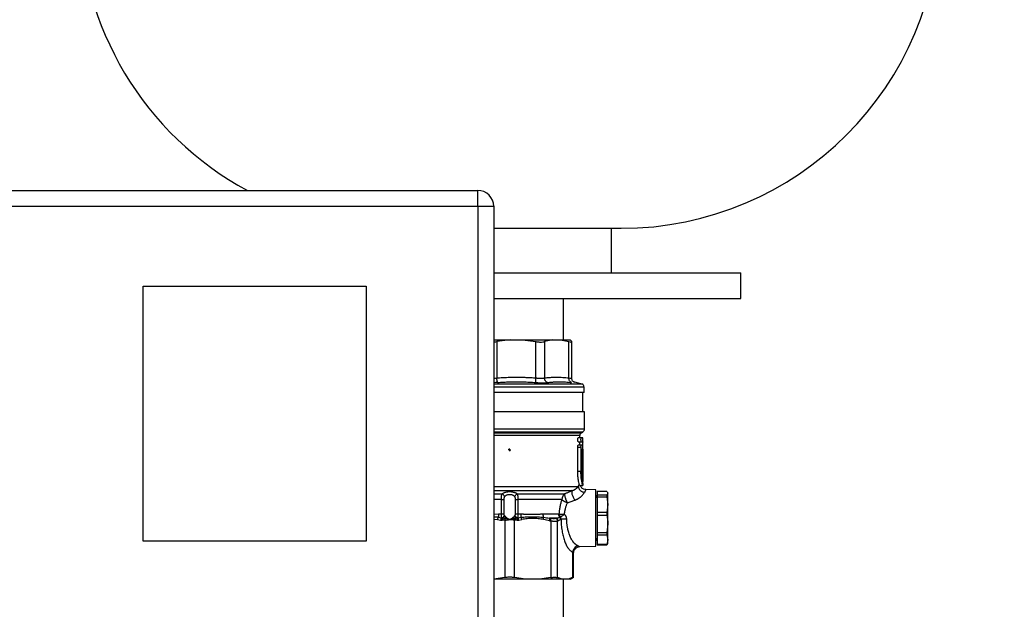
# Model space of a CAD drawing. Units: millimetres. Extents: x 17278 to 20039, y -631 to 1977.
# Drawn here: x 18136 to 18445, y 107 to 291 of the extents above; entities that cross this region are included whole.
import ezdxf

# ---------------------------------------------------------------- set-up
doc = ezdxf.new("R2010")
doc.units = ezdxf.units.MM
doc.layers.add('Dimensions', color=1, linetype='Continuous')
doc.layers.add('SLD-0', color=179, linetype='Continuous')
doc.styles.get("Standard").update_dxf_attribs({"font": 'arial.ttf'})
doc.dimstyles.get("Standard").update_dxf_attribs({"dimtxt": 0.18, "dimasz": 40, "dimexe": 0.18, "dimexo": 0.0625, "dimgap": 0.09, "dimtad": 0, "dimdec": 0, "dimzin": 0, "dimdsep": 46, "dimtxsty": 'Standard', "dimblk": 'ARCHTICK', "dimcen": 0.09, "dimadec": 0, "dimazin": 0, "dimtfac": 1, "dimtdec": 4, "dimtofl": 0, "dimtmove": 0, "dimatfit": 3, "dimfxl": 1, "dimtolj": 1, "dimtzin": 0, "dimarcsym": 0})

# ---------------------------------------------------------------- blocks, each defined once
blk = doc.blocks.new('SW_CENTERMARKSYMBOL_27')
at = {"layer": 'SLD-0', "color": 0}
for p, q in [((-0.25, 0), (-0.42, 0)), ((0, 0), (-0.25, 0)), ((0, 0.25), (0, 0.42)), ((0, 0), (0, 0.25)), ((0, 0), (0, -0.25)), ((0, 0), (0.25, 0)), ((0.25, 0), (0.42, 0)), ((0, -0.25), (0, -0.42))]:
    blk.add_line(p, q, dxfattribs=at)
blk = doc.blocks.new('_ArchTick')
at = {"color": 0, "linetype": 'ByBlock', "const_width": 0.15}
blk.add_lwpolyline([(-0.5, -0.5), (0.5, 0.5)], dxfattribs=at)
blk = doc.blocks.new('*D517')
at = {"layer": 'Defpoints', "color": 0}
for p in [(18320.08, 639), (18636.86, 639), (18431.57, -486.1)]:
    blk.add_point(p, dxfattribs=at)
at = {"layer": 'Dimensions', "color": 0, "lineweight": -2}
for p, q in [((18320.14, 639), (18637.04, 639)), ((18636.86, 639), (18636.86, 105.5)), ((18636.86, -486.1), (18636.86, 47.4)), ((18431.63, -486.1), (18637.04, -486.1))]:
    blk.add_line(p, q, dxfattribs=at)
at = {"layer": 'Dimensions', "color": 0, "lineweight": -2, "xscale": 40, "yscale": 40, "zscale": 40}
for p, rotation in [((18636.86, 639), 90), ((18636.86, -486.1), 270)]:
    blk.add_blockref('_ArchTick', p, dxfattribs=dict(at, rotation=rotation))
at = {"layer": 'Dimensions', "color": 0, "insert": (18636.86, 76.45), "char_height": 20, "attachment_point": 5, "rotation": 90}
blk.add_mtext('\\A1;1125', dxfattribs=at)

msp = doc.modelspace()

# ---------------------------------------------------------------- linework, layer by layer
at = {"color": 7, "linetype": 'Continuous', "lineweight": 25}
for p, q in [((18040.08, 237.9), (18280.08, 237.9)), ((18280.08, 236.43), (18280.08, 237.9)), ((18280.08, 232.9), (18280.08, 236.43)), ((18040.08, 232.9), (18280.08, 232.9)), ((18280.08, 232.9), (18280.08, -57.1)), ((18280.08, 232.9), (18285.08, 232.9)), ((18285.08, 232.9), (18285.08, -57.1)), ((18285.08, 226), (18325.08, 226)), ((18322.08, 212), (18322.08, 226)), ((18285.08, 212), (18362.58, 212)), ((18362.58, 204), (18362.58, 212)), ((18175.08, 207.9), (18245.08, 207.9)), ((18175.08, 127.9), (18175.08, 207.9)), ((18245.08, 207.9), (18245.08, 127.9)), ((18285.08, 204), (18362.58, 204)), ((18306.93, 191), (18306.93, 204)), ((18285.08, 191), (18290.24, 191)), ((18290.24, 191), (18286.04, 190.49)), ((18286.04, 190.49), (18286.04, 179.1)), ((18290.24, 191), (18294.11, 191)), ((18294.11, 191), (18298.31, 190.49)), ((18294.11, 191), (18303.63, 191)), ((18298.31, 179.1), (18298.31, 190.49)), ((18303.63, 191), (18300.99, 190.49)), ((18300.99, 190.49), (18300.99, 179.1)), ((18303.63, 191), (18306.06, 191)), ((18306.06, 191), (18308.7, 190.49)), ((18306.06, 191), (18309.08, 191)), ((18308.7, 179.1), (18308.7, 190.49)), ((18309.55, 190.49), (18309.08, 191)), ((18309.57, 179.01), (18309.57, 190.43)), ((18312.7, 177.19), (18310.18, 177.87)), ((18310.24, 177.85), (18310.19, 177.86)), ((18310.22, 177.8), (18310.31, 177.77)), ((18313.47, 174.5), (18313.44, 176.24)), ((18313.47, 174.5), (18285.08, 174.5)), ((18313.08, 168.5), (18313.08, 174.5)), ((18313.58, 168.5), (18285.08, 168.5)), ((18313.58, 163.06), (18313.58, 168.5)), ((18312.08, 160.34), (18312.08, 161.03)), ((18312.58, 161.9), (18313.08, 162.19)), ((18312.6, 160.34), (18311.6, 160.34)), ((18311.6, 159.09), (18312.6, 159.09)), ((18312.6, 158.02), (18311.6, 158.02)), ((18312.08, 158.02), (18312.08, 159.09)), ((18313.08, 158.02), (18312.08, 158.02)), ((18313.08, 160.34), (18312.6, 160.34)), ((18312.6, 159.09), (18313.08, 159.09)), ((18313.08, 158.02), (18312.6, 158.02)), ((18313.08, 159.09), (18313.08, 160.34)), ((18313.08, 156.77), (18313.08, 158.02)), ((18311.46, 149.71), (18311.46, 157.39)), ((18311.46, 157.39), (18312.46, 157.39)), ((18312.46, 157.39), (18312.46, 149.71)), ((18312.72, 149.71), (18312.72, 156.14)), ((18312.83, 156.77), (18312.98, 156.77)), ((18313.03, 156.14), (18313.03, 146.65)), ((18313.08, 156.77), (18313.08, 156.77)), ((18313.08, 145.95), (18313.08, 156.77)), ((18312.46, 149.71), (18311.46, 149.71)), ((18312.19, 145.34), (18313.06, 145.34)), ((18312.19, 145.34), (18312.19, 145.34)), ((18312.22, 145.34), (18313, 145.34)), ((18313.06, 145.34), (18313.06, 145.34)), ((18292.43, 142.73), (18307.38, 142.73)), ((18317.08, 143.97), (18314.01, 144.08)), ((18317.08, 126.39), (18317.08, 143.97)), ((18317.58, 143.63), (18320.59, 143.63)), ((18317.58, 143.63), (18317.58, 142.29)), ((18320.59, 142.29), (18317.58, 142.29)), ((18317.58, 142.29), (18317.58, 141.81)), ((18320.88, 142.96), (18320.59, 142.29)), ((18320.59, 142.29), (18320.59, 141.81)), ((18320.69, 143.41), (18320.88, 142.96)), ((18320.88, 143.18), (18320.73, 143.43)), ((18320.88, 142.96), (18320.88, 143.18)), ((18320.88, 139.36), (18320.88, 142.96)), ((18287.48, 136.44), (18287.48, 141)), ((18288.26, 141), (18288.26, 136.44)), ((18291.9, 136.44), (18291.9, 141)), ((18306.5, 141), (18292.67, 141)), ((18292.67, 141), (18292.67, 136.44)), ((18317.58, 141.81), (18320.59, 141.81)), ((18317.58, 141.81), (18317.58, 136.91)), ((18320.59, 141.81), (18320.88, 139.36)), ((18320.88, 139.36), (18320.59, 136.91)), ((18320.88, 133.31), (18320.88, 139.36)), ((18286.61, 136.44), (18287.48, 136.44)), ((18292.67, 136.44), (18293.55, 136.44)), ((18300.48, 136.44), (18305.38, 136.44)), ((18320.59, 136.91), (18317.58, 136.91)), ((18317.58, 136.91), (18317.58, 136.1)), ((18317.58, 136.1), (18320.59, 136.1)), ((18317.58, 136.1), (18317.58, 130.52)), ((18320.59, 136.91), (18320.59, 136.1)), ((18286.28, 134.68), (18287.23, 134.47)), ((18288.55, 134.51), (18288.55, 116.48)), ((18291.61, 116.48), (18291.61, 134.51)), ((18292.93, 134.47), (18293.88, 134.68)), ((18304.76, 135.15), (18302.54, 135.15)), ((18302.54, 135.15), (18302.92, 135.07)), ((18302.6, 134.28), (18302.98, 134.2)), ((18302.98, 134.2), (18302.98, 116.48)), ((18305.14, 134.2), (18305.3, 134.28)), ((18305.14, 116.48), (18305.14, 134.2)), ((18306.08, 134.68), (18306.2, 134.74)), ((18320.88, 133.31), (18320.59, 130.52)), ((18320.88, 128.36), (18320.88, 133.31)), ((18320.59, 130.52), (18317.58, 130.52)), ((18317.58, 130.52), (18317.58, 129.86)), ((18317.58, 129.86), (18320.59, 129.86)), ((18317.58, 129.86), (18317.58, 126.86)), ((18320.59, 130.52), (18320.59, 129.86)), ((18320.59, 129.86), (18320.88, 128.36)), ((18245.08, 127.9), (18175.08, 127.9)), ((18320.59, 126.86), (18317.58, 126.86)), ((18317.58, 126.86), (18317.58, 126.73)), ((18317.58, 126.73), (18320.59, 126.73)), ((18320.88, 128.36), (18320.59, 126.86)), ((18320.59, 126.73), (18320.69, 126.95)), ((18320.59, 126.86), (18320.59, 126.73)), ((18320.73, 126.92), (18320.88, 127.18)), ((18320.88, 127.18), (18320.88, 128.36)), ((18309.85, 124.44), (18309.85, 116.48)), ((18310.15, 116.6), (18310.15, 124.21)), ((18312.08, 126.21), (18317.08, 126.39)), ((18288.55, 116.48), (18285.07, 116)), ((18295.09, 116), (18285.07, 116)), ((18295.09, 116), (18291.61, 116.48)), ((18299.49, 116), (18295.09, 116)), ((18302.98, 116.48), (18299.49, 116)), ((18306.58, 116), (18299.49, 116)), ((18306.58, 116), (18305.14, 116.48)), ((18308.41, 116), (18306.58, 116)), ((18306.93, 98), (18306.93, 116)), ((18309.85, 116.48), (18308.41, 116)), ((18309.08, 116), (18308.41, 116)), ((18309.08, 116), (18310.15, 116.62))]:
    msp.add_line(p, q, dxfattribs=at)
at = {"color": 8, "linetype": 'Continuous', "lineweight": 25}
for p, q in [((18312.7, 177.19), (18285.08, 177.19)), ((18313.44, 176.24), (18285.08, 176.24)), ((18313.58, 163.06), (18285.08, 163.06)), ((18285.08, 162.19), (18313.08, 162.19)), ((18285.08, 161.9), (18312.58, 161.9)), ((18312.08, 161.03), (18285.08, 161.03)), ((18313.03, 156.14), (18312.72, 156.14)), ((18285.08, 145.04), (18311.66, 145.04)), ((18285.08, 143.75), (18309.66, 143.75)), ((18285.08, 142.73), (18287.72, 142.73)), ((18287.48, 141), (18285.08, 141)), ((18285.08, 136.4), (18286.61, 136.44)), ((18286.53, 135.39), (18285.08, 135.46)), ((18285.08, 134.82), (18286.28, 134.68))]:
    msp.add_line(p, q, dxfattribs=at)
at = {"color": 7, "linetype": 'Continuous', "lineweight": 25}
for centre, radius, start, end in [((18255.08, 326), 100, 180, 241.7632), ((18325.08, 326), 100, 270, 360), ((18280.08, 232.9), 5, 0, 90), ((18312.44, 176.23), 1, 1, 75), ((18313.08, 161.03), 1, 120, 180), ((18312.58, 163.06), 1, 300, 0), ((18308.55, 141.04), 2.06, 124.6226, 181.1172), ((18316.69, 141.48), 0.89, 360, 64.0108), ((18307.05, 136.42), 1.67, 179.3062, 218.4181), ((18316.69, 128.88), 0.89, 295.9892, 0)]:
    msp.add_arc(centre, radius, start, end, dxfattribs=at)
for points, knots in [([(18285.08, 190.38), (18285.17, 190.39), (18285.49, 190.39), (18285.82, 190.45), (18286.04, 190.49)], [0, 0, 0, 0, 0.302754, 1, 1, 1, 1]), ([(18298.31, 190.49), (18298.71, 190.43), (18299.51, 190.32), (18300.42, 190.36), (18300.84, 190.45), (18300.99, 190.49)], [0, 0, 0, 0, 0.3917449, 0.7837504, 1, 1, 1, 1]), ([(18308.7, 190.49), (18308.92, 190.43), (18309.37, 190.32), (18309.6, 190.36), (18309.56, 190.45), (18309.55, 190.49)], [0, 0, 0, 0, 0.391744, 0.78375, 1, 1, 1, 1]), ([(18286.04, 179.1), (18286.34, 179.12), (18286.93, 179.16), (18287.82, 179.22), (18288.7, 179.26), (18289.58, 179.3), (18290.45, 179.32), (18291.31, 179.34), (18292.39, 179.34), (18293.69, 179.33), (18295.21, 179.28), (18296.76, 179.21), (18297.79, 179.13), (18298.31, 179.1)], [0, 0, 0, 0, 0.072877, 0.145257, 0.217148, 0.28856, 0.3595, 0.429978, 0.500003, 0.622824, 0.747066, 0.872776, 1, 1, 1, 1]), ([(18300.99, 179.1), (18301.18, 179.12), (18301.55, 179.16), (18302.11, 179.22), (18302.66, 179.26), (18303.21, 179.3), (18303.76, 179.32), (18304.3, 179.34), (18304.98, 179.34), (18305.79, 179.33), (18306.75, 179.28), (18307.72, 179.21), (18308.37, 179.13), (18308.7, 179.1)], [0, 0, 0, 0, 0.072877, 0.145257, 0.217148, 0.28856, 0.3595, 0.429978, 0.500003, 0.622824, 0.747066, 0.872776, 1, 1, 1, 1]), ([(18286.28, 177.65), (18286.26, 177.69), (18286.22, 177.81), (18286.15, 178.16), (18286.08, 178.62), (18286.05, 178.94), (18286.04, 179.1)], [0.0000134, 0.0000134, 0.0000134, 0.0000134, 0.2499972, 0.4999981, 0.7499991, 1.0000025, 1.0000025, 1.0000025, 1.0000025]), ([(18286.28, 177.65), (18286.6, 177.67), (18287.23, 177.72), (18288.18, 177.78), (18289.13, 177.83), (18290.11, 177.86), (18291.11, 177.89), (18292.48, 177.9), (18293.85, 177.88), (18295.22, 177.84), (18296.25, 177.79), (18297.29, 177.73), (18297.98, 177.67), (18298.32, 177.65)], [0, 0, 0, 0, 0.079657, 0.158649, 0.237293, 0.315917, 0.401268, 0.486573, 0.657233, 0.742566, 0.828246, 0.913796, 1, 1, 1, 1]), ([(18298.32, 177.65), (18298.31, 177.69), (18298.28, 177.81), (18298.27, 178.16), (18298.28, 178.62), (18298.3, 178.94), (18298.31, 179.1)], [0.0000134, 0.0000134, 0.0000134, 0.0000134, 0.2499836, 0.4999916, 0.7499995, 1.0000037, 1.0000037, 1.0000037, 1.0000037]), ([(18298.31, 179.1), (18298.37, 179.09), (18298.5, 179.08), (18298.7, 179.06), (18298.89, 179.05), (18299.08, 179.03), (18299.26, 179.02), (18299.44, 179.02), (18299.62, 179.01), (18299.8, 179.01), (18299.97, 179.01), (18300.13, 179.02), (18300.29, 179.02), (18300.44, 179.03), (18300.59, 179.05), (18300.73, 179.06), (18300.86, 179.08), (18300.95, 179.09), (18300.99, 179.1)], [0, 0, 0, 0, 0.062694, 0.125311, 0.187861, 0.250356, 0.312806, 0.375223, 0.437618, 0.500002, 0.562385, 0.62478, 0.687197, 0.749647, 0.812141, 0.874691, 0.937307, 1, 1, 1, 1]), ([(18298.32, 177.65), (18298.4, 177.64), (18298.56, 177.63), (18298.79, 177.61), (18299.02, 177.6), (18299.25, 177.59), (18299.47, 177.58), (18299.69, 177.57), (18299.91, 177.57), (18300.13, 177.56), (18300.39, 177.56), (18300.7, 177.57), (18301.04, 177.58), (18301.37, 177.59), (18301.67, 177.62), (18301.85, 177.64), (18301.94, 177.65)], [0, 0, 0, 0, 0.056013, 0.111811, 0.167441, 0.22295, 0.278385, 0.333792, 0.389218, 0.444709, 0.500309, 0.60036, 0.700086, 0.799754, 0.899634, 1, 1, 1, 1]), ([(18301.94, 177.65), (18301.82, 177.69), (18301.58, 177.81), (18301.26, 178.16), (18301.05, 178.62), (18301, 178.94), (18300.99, 179.1)], [0.0000134, 0.0000134, 0.0000134, 0.0000134, 0.2499972, 0.4999981, 0.7499991, 1.0000025, 1.0000025, 1.0000025, 1.0000025]), ([(18301.94, 177.65), (18302.1, 177.67), (18302.41, 177.71), (18302.88, 177.76), (18303.35, 177.8), (18303.98, 177.84), (18304.77, 177.88), (18305.71, 177.9), (18306.66, 177.88), (18307.6, 177.84), (18308.55, 177.76), (18309.19, 177.69), (18309.51, 177.65)], [0, 0, 0, 0, 0.0630406, 0.125677, 0.1880618, 0.2503534, 0.3753803, 0.5000014, 0.6246225, 0.7496495, 0.8743242, 1, 1, 1, 1]), ([(18309.51, 177.65), (18309.39, 177.69), (18309.16, 177.81), (18308.88, 178.16), (18308.71, 178.62), (18308.69, 178.94), (18308.7, 179.1)], [0.000003, 0.000003, 0.000003, 0.000003, 0.249992, 0.499997, 0.750002, 1.000004, 1.000004, 1.000004, 1.000004]), ([(18310.19, 177.86), (18310.1, 177.93), (18309.92, 178.07), (18309.72, 178.37), (18309.6, 178.7), (18309.58, 178.93), (18309.57, 179.05)], [0, 0, 0, 0, 0.258282, 0.514528, 0.763326, 1, 1, 1, 1]), ([(18311.6, 159.09), (18311.58, 159.1), (18311.55, 159.11), (18311.51, 159.22), (18311.48, 159.39), (18311.46, 159.59), (18311.46, 159.8), (18311.47, 160), (18311.5, 160.17), (18311.54, 160.29), (18311.58, 160.33), (18311.6, 160.34), (18311.6, 160.34)], [0, 0, 0, 0, 0.110629, 0.221273, 0.331043, 0.438229, 0.542669, 0.645793, 0.749731, 0.856039, 0.965051, 1, 1, 1, 1]), ([(18311.46, 157.39), (18311.46, 157.46), (18311.46, 157.6), (18311.49, 157.78), (18311.52, 157.92), (18311.56, 158), (18311.59, 158.01), (18311.6, 158.02)], [0, 0, 0, 0, 0.207723, 0.415348, 0.625728, 0.841614, 1, 1, 1, 1]), ([(18312.6, 159.09), (18312.58, 159.1), (18312.55, 159.11), (18312.51, 159.22), (18312.48, 159.39), (18312.46, 159.59), (18312.46, 159.8), (18312.47, 160), (18312.5, 160.17), (18312.54, 160.29), (18312.58, 160.33), (18312.6, 160.34), (18312.6, 160.34)], [0, 0, 0, 0, 0.110629, 0.221273, 0.331044, 0.438228, 0.542669, 0.645793, 0.749731, 0.856042, 0.965054, 1, 1, 1, 1]), ([(18312.46, 157.39), (18312.46, 157.46), (18312.46, 157.6), (18312.49, 157.78), (18312.52, 157.92), (18312.56, 158), (18312.59, 158.01), (18312.6, 158.02)], [0, 0, 0, 0, 0.207723, 0.415348, 0.625728, 0.841614, 1, 1, 1, 1]), ([(18313.07, 159.09), (18313.06, 159.05), (18313.04, 158.98), (18312.96, 158.56), (18312.92, 158.16), (18312.91, 158.02)], [0, 0, 0, 0, 0.399172, 0.798223, 1, 1, 1, 1]), ([(18312.72, 156.14), (18312.72, 156.21), (18312.73, 156.35), (18312.75, 156.54), (18312.77, 156.68), (18312.8, 156.76), (18312.82, 156.76), (18312.83, 156.77)], [0, 0, 0, 0, 0.210808, 0.421506, 0.633914, 0.849421, 1, 1, 1, 1]), ([(18312.98, 156.77), (18312.99, 156.76), (18313, 156.75), (18313.02, 156.64), (18313.03, 156.48), (18313.03, 156.3), (18313.03, 156.19), (18313.03, 156.14)], [0, 0, 0, 0, 0.215571, 0.431188, 0.646194, 0.860549, 1, 1, 1, 1]), ([(18311.93, 145.71), (18311.88, 145.88), (18311.83, 146.1), (18311.75, 146.51), (18311.72, 146.66), (18311.67, 146.97), (18311.64, 147.14), (18311.6, 147.49), (18311.57, 147.68), (18311.53, 148.06), (18311.52, 148.26), (18311.47, 148.86), (18311.46, 149.29), (18311.46, 149.71)], [0, 0, 0, 0, 0.25, 0.25, 0.375, 0.375, 0.5, 0.5, 0.625, 0.625, 0.75, 0.75, 1, 1, 1, 1]), ([(18313.06, 145.34), (18313.04, 145.39), (18312.98, 145.48), (18312.79, 146.23), (18312.6, 147.32), (18312.48, 148.56), (18312.46, 149.39), (18312.46, 149.71)], [0, 0, 0, 0, 0.212631, 0.425138, 0.640733, 0.85754, 1, 1, 1, 1]), ([(18313.03, 146.65), (18313.01, 146.72), (18312.98, 146.85), (18312.91, 147.23), (18312.87, 147.46), (18312.81, 148.01), (18312.78, 148.32), (18312.73, 149), (18312.72, 149.35), (18312.72, 149.71)], [0, 0, 0, 0, 0.25, 0.25, 0.5, 0.5, 0.75, 0.75, 1, 1, 1, 1]), ([(18311.66, 145.04), (18311.68, 145.09), (18311.71, 145.18), (18311.76, 145.3), (18311.81, 145.42), (18311.85, 145.53), (18311.89, 145.62), (18311.92, 145.68), (18311.93, 145.71)], [0, 0, 0, 0, 0.168667, 0.336325, 0.50313, 0.669237, 0.834807, 1, 1, 1, 1]), ([(18311.93, 145.71), (18311.96, 145.59), (18312.02, 145.5), (18312.12, 145.37), (18312.17, 145.34), (18312.19, 145.34)], [0, 0, 0, 0, 0.5, 0.5, 1, 1, 1, 1]), ([(18314.01, 144.08), (18313.76, 144.11), (18313.38, 144.16), (18312.93, 144.42), (18312.62, 144.68), (18312.38, 144.99), (18312.27, 145.23), (18312.22, 145.34)], [0, 0, 0, 0, 0.319798, 0.49142, 0.666448, 0.841416, 1, 1, 1, 1]), ([(18313.08, 145.95), (18313.08, 145.88), (18313.08, 145.74), (18313.08, 145.56), (18313.07, 145.42), (18313.07, 145.35), (18313.07, 145.34), (18313.06, 145.34)], [0, 0, 0, 0, 0.214619, 0.429302, 0.643941, 0.858551, 1, 1, 1, 1]), ([(18287.48, 141), (18287.48, 141.1), (18287.49, 141.24), (18287.49, 141.43), (18287.5, 141.56), (18287.5, 141.7), (18287.51, 141.82), (18287.53, 141.94), (18287.54, 142.1), (18287.57, 142.28), (18287.63, 142.52), (18287.68, 142.66), (18287.72, 142.73)], [0, 0, 0, 0, 0.000141607, 0.00021241, 0.000283213, 0.000354017, 0.00042482, 0.000495623, 0.000566427, 0.000708033, 0.00084964, 0.001132853, 0.001132853, 0.001132853, 0.001132853]), ([(18292.43, 142.73), (18292.4, 142.76), (18292.33, 142.81), (18292.22, 142.87), (18292.11, 142.93), (18291.98, 142.99), (18291.85, 143.05), (18291.72, 143.1), (18291.58, 143.15), (18291.38, 143.2), (18291.11, 143.26), (18290.67, 143.33), (18290.08, 143.37), (18289.38, 143.33), (18288.83, 143.22), (18288.44, 143.1), (18288.17, 142.99), (18287.93, 142.87), (18287.79, 142.78), (18287.72, 142.73)], [0, 0, 0, 0, 0.032426, 0.064385, 0.095962, 0.127241, 0.15831, 0.189258, 0.220175, 0.251147, 0.313658, 0.375703, 0.499485, 0.623034, 0.748501, 0.810599, 0.87397, 0.936473, 1, 1, 1, 1]), ([(18288.47, 141.87), (18288.45, 141.96), (18288.38, 142.14), (18288.2, 142.41), (18287.97, 142.62), (18287.8, 142.7), (18287.72, 142.73)], [0, 0, 0, 0, 0.2499902, 0.4999935, 0.7499967, 1, 1, 1, 1]), ([(18291.69, 141.87), (18291.66, 141.9), (18291.61, 141.95), (18291.52, 142.03), (18291.42, 142.1), (18291.32, 142.16), (18291.22, 142.22), (18291.11, 142.27), (18290.9, 142.36), (18290.56, 142.46), (18290.08, 142.5), (18289.6, 142.46), (18289.23, 142.36), (18288.96, 142.24), (18288.78, 142.13), (18288.61, 142.01), (18288.52, 141.92), (18288.47, 141.87)], [0, 0, 0, 0, 0.03972, 0.078344, 0.115904, 0.152435, 0.187977, 0.222571, 0.256262, 0.380391, 0.499368, 0.618855, 0.743347, 0.802861, 0.86533, 0.930978, 1, 1, 1, 1]), ([(18291.69, 141.87), (18291.71, 141.96), (18291.78, 142.14), (18291.96, 142.41), (18292.19, 142.62), (18292.35, 142.7), (18292.43, 142.73)], [0, 0, 0, 0, 0.249579, 0.499725, 0.749871, 1, 1, 1, 1]), ([(18292.43, 142.73), (18292.45, 142.7), (18292.49, 142.62), (18292.55, 142.46), (18292.58, 142.31), (18292.6, 142.17), (18292.62, 142.06), (18292.63, 141.95), (18292.64, 141.82), (18292.65, 141.7), (18292.66, 141.52), (18292.67, 141.29), (18292.67, 141.1), (18292.67, 141)], [0, 0, 0, 0, 0.000141827, 0.000283653, 0.00042548, 0.000496393, 0.000567306, 0.00063822, 0.000709133, 0.000780046, 0.00085096, 0.000992786, 0.001134613, 0.001134613, 0.001134613, 0.001134613]), ([(18307.38, 142.73), (18307.38, 142.72), (18307.37, 142.69), (18307.35, 142.63), (18307.34, 142.56), (18307.34, 142.45), (18307.34, 142.26), (18307.38, 141.97), (18307.49, 141.56), (18307.62, 141.17), (18307.74, 140.87), (18307.84, 140.63), (18307.95, 140.4), (18308.08, 140.15), (18308.17, 140.02), (18308.2, 139.95)], [0, 0, 0, 0, 0.0353223, 0.0732608, 0.1139271, 0.1717808, 0.2366644, 0.3665876, 0.4999631, 0.6333385, 0.7213999, 0.7634603, 0.8549256, 0.9337726, 1, 1, 1, 1]), ([(18309.66, 143.75), (18309.5, 143.67), (18309.18, 143.53), (18308.7, 143.32), (18308.25, 143.11), (18307.81, 142.92), (18307.52, 142.8), (18307.38, 142.73)], [0, 0, 0, 0, 0.218958, 0.428289, 0.628143, 0.818667, 1, 1, 1, 1]), ([(18309.66, 143.75), (18309.6, 143.66), (18309.56, 143.5), (18309.56, 143.17), (18309.57, 143.04), (18309.62, 142.76), (18309.65, 142.61), (18309.75, 142.29), (18309.8, 142.13), (18309.93, 141.81), (18310, 141.65), (18310.22, 141.21), (18310.37, 140.96), (18310.51, 140.77)], [0, 0, 0, 0, 0.25, 0.25, 0.375, 0.375, 0.5, 0.5, 0.625, 0.625, 0.75, 0.75, 1, 1, 1, 1]), ([(18309.66, 143.75), (18309.71, 143.76), (18309.82, 143.8), (18309.97, 143.86), (18310.12, 143.92), (18310.26, 143.99), (18310.39, 144.06), (18310.52, 144.13), (18310.64, 144.2), (18310.75, 144.27), (18310.86, 144.34), (18310.96, 144.42), (18311.05, 144.49), (18311.14, 144.56), (18311.22, 144.62), (18311.3, 144.69), (18311.37, 144.76), (18311.44, 144.82), (18311.5, 144.88), (18311.56, 144.94), (18311.61, 144.99), (18311.64, 145.03), (18311.66, 145.04)], [0, 0, 0, 0, 0.048093, 0.09638, 0.144863, 0.193544, 0.242424, 0.291504, 0.340785, 0.390268, 0.439951, 0.489837, 0.539925, 0.590216, 0.640711, 0.69141, 0.742315, 0.793427, 0.84475, 0.896284, 0.948033, 1, 1, 1, 1]), ([(18310.51, 140.77), (18310.58, 140.8), (18310.72, 140.85), (18310.93, 140.94), (18311.13, 141.03), (18311.32, 141.13), (18311.51, 141.23), (18311.8, 141.4), (18312.17, 141.66), (18312.58, 141.99), (18312.92, 142.34), (18313.16, 142.62), (18313.33, 142.86), (18313.45, 143.06), (18313.52, 143.18), (18313.55, 143.24)], [0, 0, 0, 0, 0.044759, 0.089254, 0.133573, 0.177802, 0.222028, 0.26634, 0.392893, 0.519611, 0.639714, 0.762774, 0.839264, 0.918256, 1, 1, 1, 1]), ([(18311.66, 145.04), (18311.67, 144.94), (18311.71, 144.74), (18311.82, 144.42), (18312.01, 144.11), (18312.25, 143.83), (18312.55, 143.59), (18312.88, 143.41), (18313.22, 143.29), (18313.44, 143.25), (18313.55, 143.24)], [0, 0, 0, 0, 0.125, 0.25, 0.375, 0.5, 0.625, 0.75, 0.875, 1.000002, 1.000002, 1.000002, 1.000002]), ([(18287.48, 141), (18287.65, 141), (18287.81, 141), (18288.08, 141), (18288.19, 141), (18288.26, 141)], [0, 0, 0, 0, 0.5, 0.5, 1, 1, 1, 1]), ([(18288.47, 141.87), (18288.46, 141.85), (18288.43, 141.82), (18288.39, 141.76), (18288.36, 141.69), (18288.33, 141.62), (18288.3, 141.49), (18288.26, 141.28), (18288.26, 141.1), (18288.26, 141)], [0, 0, 0, 0, 0.086805, 0.1744, 0.263907, 0.356377, 0.452767, 0.71964, 1, 1, 1, 1]), ([(18291.9, 141), (18291.9, 141.04), (18291.9, 141.12), (18291.89, 141.23), (18291.88, 141.33), (18291.87, 141.44), (18291.85, 141.55), (18291.81, 141.67), (18291.76, 141.78), (18291.71, 141.84), (18291.69, 141.87)], [0, 0, 0, 0, 0.114647, 0.225768, 0.33432, 0.441328, 0.547862, 0.704979, 0.854085, 1, 1, 1, 1]), ([(18291.9, 141), (18291.97, 141), (18292.08, 141), (18292.35, 141), (18292.51, 141), (18292.67, 141)], [0, 0, 0, 0, 0.5, 0.5, 1, 1, 1, 1]), ([(18305.66, 136.44), (18305.66, 136.54), (18305.68, 136.75), (18305.71, 137.05), (18305.74, 137.35), (18305.77, 137.65), (18305.82, 137.94), (18305.86, 138.24), (18305.91, 138.54), (18305.98, 138.92), (18306.08, 139.39), (18306.21, 139.94), (18306.35, 140.48), (18306.45, 140.83), (18306.5, 141)], [0, 0, 0, 0, 0.062462, 0.124921, 0.187433, 0.250051, 0.312829, 0.375822, 0.439081, 0.502659, 0.626143, 0.74996, 0.874464, 1, 1, 1, 1]), ([(18308.2, 139.95), (18308.16, 139.97), (18308.06, 139.99), (18307.91, 140.04), (18307.77, 140.09), (18307.62, 140.15), (18307.47, 140.22), (18307.32, 140.3), (18307.15, 140.4), (18306.96, 140.52), (18306.78, 140.67), (18306.62, 140.83), (18306.54, 140.94), (18306.5, 141)], [0, 0, 0, 0, 0.064863, 0.131656, 0.200572, 0.27177, 0.345376, 0.421483, 0.50015, 0.620057, 0.755198, 0.857086, 1, 1, 1, 1]), ([(18307.28, 136.36), (18307.29, 136.45), (18307.31, 136.63), (18307.35, 136.89), (18307.39, 137.16), (18307.44, 137.43), (18307.5, 137.7), (18307.56, 137.97), (18307.64, 138.29), (18307.75, 138.66), (18307.88, 139.08), (18308.03, 139.52), (18308.14, 139.81), (18308.2, 139.95)], [0, 0, 0, 0, 0.067355, 0.135856, 0.205533, 0.276414, 0.348526, 0.421893, 0.496539, 0.610258, 0.732048, 0.861952, 1, 1, 1, 1]), ([(18308.2, 139.95), (18308.4, 140.02), (18308.8, 140.16), (18309.38, 140.37), (18309.95, 140.57), (18310.33, 140.71), (18310.51, 140.77)], [0, 0, 0, 0, 0.257539, 0.510031, 0.757508, 1, 1, 1, 1]), ([(18286.61, 136.44), (18286.61, 136.25), (18286.6, 135.86), (18286.56, 135.52), (18286.53, 135.39)], [0.2561838, 0.2561838, 0.2561838, 0.2561838, 0.6450395, 1, 1, 1, 1]), ([(18287.53, 135.26), (18287.51, 135.39), (18287.5, 135.56), (18287.49, 135.97), (18287.48, 136.2), (18287.48, 136.44)], [0, 0, 0, 0, 0.5, 0.5, 1, 1, 1, 1]), ([(18287.48, 136.44), (18287.56, 136.44), (18287.73, 136.44), (18287.95, 136.44), (18288.14, 136.44), (18288.22, 136.44), (18288.26, 136.44)], [0, 0, 0, 0, 0.249993, 0.500042, 0.75009, 1, 1, 1, 1]), ([(18288.35, 136.01), (18288.33, 135.92), (18288.26, 135.73), (18288.07, 135.47), (18287.88, 135.3), (18287.76, 135.24), (18287.74, 135.22)], [0, 0, 0, 0, 0.2499099, 0.4999583, 0.7500068, 0.8247836, 0.8247836, 0.8247836, 0.8247836]), ([(18288.26, 136.44), (18288.26, 136.42), (18288.26, 136.38), (18288.26, 136.31), (18288.27, 136.24), (18288.28, 136.17), (18288.31, 136.08), (18288.33, 136.03), (18288.35, 136.01)], [0, 0, 0, 0, 0.140325, 0.276122, 0.409115, 0.541137, 0.778421, 1, 1, 1, 1]), ([(18288.35, 136.01), (18288.38, 135.98), (18288.43, 135.91), (18288.49, 135.84), (18288.52, 135.81)], [0, 0, 0, 0, 0.510322, 1, 1, 1, 1]), ([(18291.64, 135.81), (18291.67, 135.84), (18291.73, 135.91), (18291.78, 135.98), (18291.81, 136.01)], [0, 0, 0, 0, 0.489678, 1, 1, 1, 1]), ([(18291.81, 136.01), (18291.82, 136.02), (18291.83, 136.04), (18291.85, 136.09), (18291.86, 136.13), (18291.88, 136.2), (18291.9, 136.31), (18291.9, 136.4), (18291.9, 136.44)], [0, 0, 0, 0, 0.111011, 0.222941, 0.337776, 0.457361, 0.723095, 1, 1, 1, 1]), ([(18292.42, 135.22), (18292.4, 135.24), (18292.28, 135.3), (18292.09, 135.47), (18291.9, 135.73), (18291.83, 135.92), (18291.81, 136.01)], [0, 0, 0, 0, 0.0747843, 0.3247846, 0.574785, 0.8247853, 0.8247853, 0.8247853, 0.8247853]), ([(18291.9, 136.44), (18291.94, 136.44), (18292.02, 136.44), (18292.21, 136.44), (18292.43, 136.44), (18292.59, 136.44), (18292.67, 136.44)], [0, 0, 0, 0, 0.2500003, 0.5000007, 0.750001, 1, 1, 1, 1]), ([(18292.67, 136.44), (18292.67, 136.32), (18292.67, 136.2), (18292.67, 135.97), (18292.67, 135.86), (18292.66, 135.56), (18292.64, 135.39), (18292.63, 135.26)], [0, 0, 0, 0, 0.25, 0.25, 0.5, 0.5, 1, 1, 1, 1]), ([(18293.55, 136.44), (18293.64, 136.44), (18293.84, 136.44), (18294.15, 136.44), (18294.48, 136.43), (18294.9, 136.41), (18295.5, 136.39), (18296.28, 136.35), (18297.17, 136.33), (18298.03, 136.35), (18298.76, 136.39), (18299.31, 136.41), (18299.72, 136.43), (18300.09, 136.44), (18300.35, 136.44), (18300.48, 136.44)], [0, 0, 0, 0, 0.0384169, 0.0800671, 0.1249552, 0.1749321, 0.2498443, 0.3749677, 0.5005416, 0.626004, 0.7508914, 0.8253875, 0.8754729, 0.9413583, 1, 1, 1, 1]), ([(18300.48, 136.44), (18300.48, 136.25), (18300.52, 135.86), (18300.65, 135.52), (18300.72, 135.39)], [0, 0, 0, 0, 0.3888525, 0.7438169, 0.7438169, 0.7438169, 0.7438169]), ([(18305.38, 136.44), (18305.42, 136.44), (18305.51, 136.44), (18305.59, 136.44), (18305.63, 136.44)], [0, 0, 0, 0, 0.489019, 1, 1, 1, 1]), ([(18305.63, 136.44), (18305.63, 136.26), (18305.66, 136.08), (18305.77, 135.73), (18305.85, 135.57), (18305.95, 135.43)], [0, 0, 0, 0, 0.5, 0.5, 1, 1, 1, 1]), ([(18305.66, 136.44), (18305.67, 136.27), (18305.7, 136.09), (18305.82, 135.76), (18305.91, 135.6), (18306.01, 135.47)], [0, 0, 0, 0, 0.5, 0.5, 1, 1, 1, 1]), ([(18305.66, 136.44), (18305.75, 136.43), (18305.91, 136.41), (18306.16, 136.39), (18306.36, 136.38), (18306.58, 136.37), (18306.89, 136.36), (18307.12, 136.36), (18307.28, 136.36)], [0, 0, 0, 0, 0.0001285248, 0.0001927872, 0.0002570496, 0.000321312, 0.0003855744, 0.0005140992, 0.0005140992, 0.0005140992, 0.0005140992]), ([(18306.01, 135.47), (18306.03, 135.48), (18306.07, 135.51), (18306.13, 135.55), (18306.2, 135.6), (18306.27, 135.65), (18306.36, 135.71), (18306.45, 135.77), (18306.62, 135.9), (18306.86, 136.07), (18307.12, 136.25), (18307.25, 136.34), (18307.28, 136.36)], [0, 0, 0, 0, 0.066559, 0.134968, 0.205157, 0.277037, 0.350453, 0.425238, 0.501227, 0.764306, 0.92916, 1, 1, 1, 1]), ([(18307.94, 135.18), (18307.93, 135.22), (18307.91, 135.31), (18307.88, 135.44), (18307.83, 135.56), (18307.78, 135.69), (18307.7, 135.84), (18307.59, 136.01), (18307.45, 136.19), (18307.34, 136.31), (18307.28, 136.36)], [0, 0, 0, 0, 0.097555, 0.19489, 0.292396, 0.390463, 0.489472, 0.657587, 0.827195, 1, 1, 1, 1]), ([(18286.28, 134.68), (18286.3, 134.81), (18286.34, 134.94), (18286.43, 135.19), (18286.48, 135.3), (18286.53, 135.39)], [0, 0, 0, 0, 0.5, 0.5, 1, 1, 1, 1]), ([(18287.53, 135.26), (18287.47, 135.17), (18287.41, 135.05), (18287.3, 134.77), (18287.26, 134.62), (18287.23, 134.47)], [0, 0, 0, 0, 0.5, 0.5, 1, 1, 1, 1]), ([(18287.74, 135.22), (18287.72, 135.17), (18287.67, 135.07), (18287.63, 134.88), (18287.61, 134.66), (18287.61, 134.51), (18287.6, 134.44)], [0, 0, 0, 0, 0.246791, 0.500021, 0.753211, 1, 1, 1, 1]), ([(18288.11, 134.48), (18288.1, 134.54), (18288.09, 134.66), (18288.08, 134.84), (18288.09, 135.01), (18288.11, 135.1), (18288.12, 135.15)], [0, 0, 0, 0, 0.25, 0.5, 0.75, 1.000003, 1.000003, 1.000003, 1.000003]), ([(18288.52, 135.81), (18288.49, 135.7), (18288.44, 135.58), (18288.3, 135.34), (18288.21, 135.24), (18288.12, 135.15)], [0, 0, 0, 0, 0.5, 0.5, 1, 1, 1, 1]), ([(18288.6, 135), (18288.55, 135.01), (18288.47, 135.04), (18288.34, 135.08), (18288.23, 135.11), (18288.15, 135.14), (18288.12, 135.15)], [0, 0, 0, 0, 0.268795, 0.514206, 0.760523, 1, 1, 1, 1]), ([(18288.52, 135.81), (18288.54, 135.8), (18288.58, 135.76), (18288.64, 135.7), (18288.73, 135.61), (18288.83, 135.52), (18288.9, 135.45), (18288.93, 135.43)], [0, 0, 0, 0, 0.141035, 0.307106, 0.498288, 0.834173, 1, 1, 1, 1]), ([(18288.6, 135), (18288.59, 134.96), (18288.58, 134.89), (18288.56, 134.76), (18288.55, 134.64), (18288.55, 134.56), (18288.55, 134.51)], [0, 0, 0, 0, 0.25, 0.5, 0.75, 1, 1, 1, 1]), ([(18288.93, 135.43), (18288.97, 135.4), (18289.04, 135.34), (18289.16, 135.25), (18289.28, 135.17), (18289.39, 135.09), (18289.51, 135.01), (18289.63, 134.93), (18289.75, 134.86), (18289.86, 134.8), (18289.97, 134.73), (18290.04, 134.69), (18290.08, 134.67)], [0, 0, 0, 0, 0.11429, 0.2253869, 0.3332963, 0.4380242, 0.5395772, 0.6379626, 0.7331882, 0.825263, 0.9141967, 1, 1, 1, 1]), ([(18290.08, 134.67), (18290.12, 134.7), (18290.22, 134.75), (18290.36, 134.83), (18290.5, 134.92), (18290.65, 135.01), (18290.79, 135.11), (18290.94, 135.21), (18291.09, 135.32), (18291.18, 135.39), (18291.23, 135.43)], [0, 0, 0, 0, 0.107753, 0.220398, 0.337956, 0.460445, 0.587881, 0.720277, 0.857647, 1, 1, 1, 1]), ([(18291.47, 134.97), (18291.28, 134.92), (18291.06, 134.86), (18290.59, 134.76), (18290.34, 134.71), (18290.08, 134.67)], [0, 0, 0, 0, 0.5, 0.5, 1, 1, 1, 1]), ([(18291.5, 134.52), (18291.28, 134.52), (18290.92, 134.54), (18290.44, 134.6), (18290.2, 134.65), (18290.08, 134.67)], [-0.000009603, -0.000009603, -0.000009603, -0.000009603, 0.000541764, 0.000817447, 0.00109313, 0.00109313, 0.00109313, 0.00109313]), ([(18291.23, 135.43), (18291.25, 135.45), (18291.33, 135.52), (18291.44, 135.62), (18291.55, 135.73), (18291.61, 135.79), (18291.64, 135.81)], [0, 0, 0, 0, 0.1658794, 0.5017381, 0.779065, 1, 1, 1, 1]), ([(18291.23, 135.43), (18291.26, 135.35), (18291.33, 135.19), (18291.42, 135.04), (18291.47, 134.97)], [0, 0, 0, 0, 0.3535193, 0.7014776, 0.7014776, 0.7014776, 0.7014776]), ([(18292.04, 135.15), (18292, 135.14), (18291.93, 135.11), (18291.82, 135.08), (18291.69, 135.04), (18291.61, 135.01), (18291.56, 135)], [0, 0, 0, 0, 0.239476, 0.485793, 0.728148, 1, 1, 1, 1]), ([(18291.61, 134.51), (18291.61, 134.56), (18291.61, 134.64), (18291.6, 134.76), (18291.58, 134.89), (18291.57, 134.96), (18291.56, 135)], [0, 0, 0, 0, 0.25, 0.5, 0.75, 1, 1, 1, 1]), ([(18291.64, 135.81), (18291.67, 135.7), (18291.72, 135.58), (18291.85, 135.34), (18291.94, 135.24), (18292.04, 135.15)], [0, 0, 0, 0, 0.5, 0.5, 1, 1, 1, 1]), ([(18292.05, 134.48), (18292.07, 134.6), (18292.07, 134.73), (18292.07, 134.95), (18292.06, 135.06), (18292.04, 135.15)], [0, 0, 0, 0, 0.5, 0.5, 1, 1, 1, 1]), ([(18292.55, 134.44), (18292.55, 134.51), (18292.55, 134.66), (18292.53, 134.88), (18292.48, 135.07), (18292.44, 135.17), (18292.42, 135.22)], [0, 0, 0, 0, 0.24679, 0.499985, 0.753216, 1, 1, 1, 1]), ([(18292.93, 134.47), (18292.9, 134.62), (18292.86, 134.77), (18292.75, 135.05), (18292.69, 135.17), (18292.63, 135.26)], [0, 0, 0, 0, 0.5, 0.5, 1, 1, 1, 1]), ([(18293.63, 135.39), (18294.24, 135.46), (18295.46, 135.55), (18297.25, 135.59), (18299, 135.55), (18300.15, 135.46), (18300.72, 135.39)], [0, 0, 0, 0, 0.001861568, 0.003723136, 0.005584704, 0.007446272, 0.007446272, 0.007446272, 0.007446272]), ([(18293.88, 134.68), (18293.85, 134.81), (18293.78, 135.07), (18293.68, 135.3), (18293.63, 135.39)], [-0.0000015, -0.0000015, -0.0000015, -0.0000015, 0.4999978, 0.9999984, 0.9999984, 0.9999984, 0.9999984]), ([(18300.71, 134.68), (18300.73, 134.81), (18300.75, 134.94), (18300.75, 135.19), (18300.74, 135.3), (18300.72, 135.39)], [0, 0, 0, 0, 0.5, 0.5, 1, 1, 1, 1]), ([(18302.54, 135.15), (18302.58, 135.07), (18302.61, 134.94), (18302.63, 134.63), (18302.62, 134.45), (18302.6, 134.28)], [0, 0, 0, 0, 0.5, 0.5, 1, 1, 1, 1]), ([(18302.98, 134.2), (18302.99, 134.29), (18303.01, 134.46), (18303.01, 134.72), (18302.98, 134.93), (18302.95, 135.03), (18302.92, 135.07)], [0, 0, 0, 0, 0.249998, 0.499999, 0.749999, 1, 1, 1, 1]), ([(18304.59, 135.07), (18304.57, 135.06), (18304.52, 135.04), (18304.44, 135.01), (18304.35, 134.99), (18304.26, 134.98), (18304.15, 134.97), (18304.04, 134.96), (18303.89, 134.96), (18303.7, 134.96), (18303.46, 134.98), (18303.2, 135.02), (18303.02, 135.05), (18302.92, 135.07)], [0, 0, 0, 0, 0.072516, 0.144399, 0.215824, 0.286966, 0.358002, 0.429107, 0.500457, 0.625322, 0.74958, 0.874162, 1, 1, 1, 1]), ([(18305.14, 134.2), (18305.11, 134.2), (18305.06, 134.18), (18304.97, 134.15), (18304.88, 134.14), (18304.77, 134.12), (18304.66, 134.11), (18304.54, 134.1), (18304.41, 134.09), (18304.23, 134.09), (18303.99, 134.1), (18303.67, 134.12), (18303.33, 134.15), (18303.1, 134.19), (18302.98, 134.2)], [0, 0, 0, 0, 0.0634297, 0.1265717, 0.1894449, 0.2520682, 0.3144609, 0.3766424, 0.4386323, 0.5004505, 0.6243833, 0.7488502, 0.8740052, 1, 1, 1, 1]), ([(18304.59, 135.07), (18304.66, 135.03), (18304.81, 134.93), (18304.98, 134.72), (18305.1, 134.46), (18305.13, 134.29), (18305.14, 134.2)], [0, 0, 0, 0, 0.250001, 0.500001, 0.750002, 1, 1, 1, 1]), ([(18305.3, 134.28), (18305.29, 134.45), (18305.23, 134.63), (18305.04, 134.94), (18304.9, 135.07), (18304.76, 135.15)], [0, 0, 0, 0, 0.5, 0.5, 1, 1, 1, 1]), ([(18306.08, 134.68), (18306.07, 134.81), (18306.03, 134.94), (18305.92, 135.19), (18305.84, 135.3), (18305.74, 135.39)], [0, 0, 0, 0, 0.5, 0.5, 1, 1, 1, 1]), ([(18306.2, 134.74), (18306.2, 134.77), (18306.21, 134.84), (18306.2, 134.93), (18306.19, 135.02), (18306.16, 135.1), (18306.13, 135.18), (18306.1, 135.25), (18306.05, 135.32), (18306.01, 135.38), (18305.97, 135.42), (18305.95, 135.43)], [0, 0, 0, 0, 0.12749, 0.250297, 0.368514, 0.482339, 0.592074, 0.698134, 0.801042, 0.901426, 1, 1, 1, 1]), ([(18307.98, 134.82), (18307.8, 134.82), (18307.43, 134.81), (18306.89, 134.79), (18306.46, 134.77), (18306.27, 134.75), (18306.2, 134.74)], [0, 0, 0, 0, 0.2500236, 0.5000626, 0.7501015, 1, 1, 1, 1]), ([(18306.2, 134.74), (18306.2, 134.64), (18306.21, 134.44), (18306.22, 134.14), (18306.23, 133.83), (18306.25, 133.53), (18306.27, 133.23), (18306.31, 132.73), (18306.38, 132.04), (18306.51, 131.18), (18306.66, 130.34), (18306.9, 129.27), (18307.27, 128.02), (18307.72, 126.96), (18308.12, 126.22), (18308.44, 125.72), (18308.77, 125.29), (18309.08, 124.97), (18309.36, 124.74), (18309.6, 124.57), (18309.77, 124.48), (18309.85, 124.44)], [0, 0, 0, 0, 0.020083, 0.04016, 0.06025, 0.080369, 0.100538, 0.120773, 0.181409, 0.242184, 0.303213, 0.36475, 0.488676, 0.614245, 0.677747, 0.741527, 0.80563, 0.870219, 0.91347, 0.956691, 1, 1, 1, 1]), ([(18307.98, 134.82), (18307.98, 134.88), (18307.97, 135), (18307.95, 135.12), (18307.94, 135.18)], [0, 0, 0, 0, 0.501206, 1, 1, 1, 1]), ([(18311.63, 126.4), (18311.57, 126.42), (18311.47, 126.46), (18311.33, 126.53), (18311.18, 126.61), (18311.05, 126.7), (18310.91, 126.79), (18310.78, 126.89), (18310.66, 127), (18310.54, 127.1), (18310.43, 127.21), (18310.32, 127.33), (18310.03, 127.66), (18309.59, 128.27), (18309.04, 129.33), (18308.61, 130.54), (18308.34, 131.59), (18308.2, 132.37), (18308.13, 132.86), (18308.07, 133.34), (18308.03, 133.83), (18307.99, 134.33), (18307.98, 134.66), (18307.98, 134.82)], [0, 0, 0, 0, 0.02737, 0.05403, 0.079981, 0.105222, 0.129752, 0.15357, 0.176677, 0.199071, 0.220752, 0.241721, 0.261976, 0.394434, 0.516045, 0.641698, 0.761083, 0.801606, 0.841812, 0.881727, 0.921378, 0.960793, 1, 1, 1, 1]), ([(18311.63, 126.4), (18311.42, 126.37), (18310.98, 126.25), (18310.38, 125.79), (18309.97, 125.13), (18309.86, 124.66), (18309.85, 124.44)], [0.0000013, 0.0000013, 0.0000013, 0.0000013, 0.2500013, 0.5000013, 0.7500013, 1, 1, 1, 1]), ([(18310.15, 124.21), (18310.15, 124.22), (18310.15, 124.22), (18310.14, 124.23), (18310.12, 124.24), (18310.1, 124.26), (18310.06, 124.28), (18310.02, 124.31), (18309.97, 124.35), (18309.92, 124.39), (18309.87, 124.43), (18309.85, 124.44)], [0, 0, 0, 0, 0.1048911, 0.2110886, 0.3187056, 0.4278511, 0.5386294, 0.6511405, 0.7654794, 0.8817372, 1, 1, 1, 1]), ([(18310.15, 124.21), (18310.18, 124.46), (18310.22, 124.84), (18310.46, 125.3), (18310.71, 125.62), (18311.02, 125.88), (18311.47, 126.13), (18311.85, 126.18), (18312.1, 126.21)], [0, 0, 0, 0, 0.240149, 0.369016, 0.500447, 0.631822, 0.760499, 1, 1, 1, 1]), ([(18291.61, 116.48), (18291.22, 116.53), (18290.44, 116.65), (18289.35, 116.61), (18288.76, 116.51), (18288.55, 116.48)], [0, 0, 0, 0, 0.391792, 0.783835, 1, 1, 1, 1]), ([(18302.98, 116.48), (18303.34, 116.53), (18304.07, 116.65), (18304.77, 116.61), (18305.04, 116.51), (18305.14, 116.48)], [0, 0, 0, 0, 0.3917903, 0.7838325, 1, 1, 1, 1]), ([(18309.85, 116.48), (18309.99, 116.54), (18310.18, 116.63), (18310.13, 116.61), (18310.11, 116.6)], [0, 0, 0, 0, 0.7830556, 1, 1, 1, 1])]:
    msp.add_open_spline(points, degree=3, knots=knots, dxfattribs=at)
at = {"color": 8, "linetype": 'Continuous', "lineweight": 25}
for points, knots in [([(18285.08, 179.03), (18285.14, 179.03), (18285.45, 179.04), (18285.78, 179.07), (18286.04, 179.1)], [0, 0, 0, 0, 0.186992, 1, 1, 1, 1]), ([(18286.28, 177.65), (18285.92, 177.62), (18285.52, 177.59), (18285.13, 177.58), (18285.08, 177.58)], [0, 0, 0, 0, 0.881679, 1, 1, 1, 1]), ([(18308.7, 179.1), (18308.85, 179.07), (18309.15, 179.02), (18309.43, 179.01), (18309.57, 179.02), (18309.56, 179.05), (18309.55, 179.05)], [0, 0, 0, 0, 0.303839, 0.606811, 0.909783, 1, 1, 1, 1]), ([(18314.01, 144.08), (18314.01, 144.08), (18314.05, 144.15), (18313.92, 143.91), (18313.67, 143.46), (18313.55, 143.24)], [0, 0, 0, 0, 0.000643, 0.499875, 1, 1, 1, 1]), ([(18311.63, 126.4), (18311.76, 126.34), (18312.02, 126.24), (18312.06, 126.22), (18312.08, 126.21)], [0, 0, 0, 0, 0.507125, 1, 1, 1, 1])]:
    msp.add_open_spline(points, degree=3, knots=knots, dxfattribs=at)
at = {"color": 7, "linetype": 'Continuous', "lineweight": 25}
for points in [[(18293.55, 136.44), (18293.55, 136.05), (18293.57, 135.67), (18293.63, 135.39)], [(18305.63, 136.44), (18305.64, 136.44), (18305.65, 136.44), (18305.66, 136.44)], [(18320.59, 136.1), (18320.78, 135.18), (18320.88, 134.25), (18320.88, 133.31)], [(18286.53, 135.39), (18286.87, 135.34), (18287.2, 135.3), (18287.53, 135.26)], [(18287.6, 134.44), (18287.48, 134.43), (18287.35, 134.44), (18287.23, 134.47)], [(18287.74, 135.22), (18287.67, 135.23), (18287.6, 135.24), (18287.53, 135.26)], [(18288.11, 134.48), (18287.94, 134.46), (18287.77, 134.44), (18287.6, 134.44)], [(18288.12, 135.15), (18287.98, 135.17), (18287.85, 135.19), (18287.74, 135.22)], [(18288.55, 134.51), (18288.51, 134.51), (18288.44, 134.51), (18288.33, 134.51), (18288.22, 134.5), (18288.15, 134.49), (18288.11, 134.48)], [(18288.66, 134.52), (18288.62, 134.51), (18288.58, 134.51), (18288.55, 134.51)], [(18288.6, 135), (18288.63, 134.99), (18288.66, 134.98), (18288.68, 134.97)], [(18288.66, 134.52), (18288.65, 134.67), (18288.66, 134.83), (18288.68, 134.97)], [(18288.66, 134.52), (18289.11, 134.53), (18289.6, 134.57), (18290.08, 134.67)], [(18288.93, 135.43), (18288.87, 135.28), (18288.79, 135.11), (18288.68, 134.97)], [(18290.08, 134.67), (18289.56, 134.75), (18289.08, 134.86), (18288.68, 134.97)], [(18291.47, 134.97), (18291.5, 134.98), (18291.53, 134.99), (18291.56, 135)], [(18291.5, 134.52), (18291.51, 134.67), (18291.5, 134.83), (18291.47, 134.97)], [(18291.61, 134.51), (18291.57, 134.51), (18291.54, 134.51), (18291.5, 134.52)], [(18292.05, 134.48), (18292.01, 134.49), (18291.94, 134.5), (18291.83, 134.51), (18291.72, 134.51), (18291.65, 134.51), (18291.61, 134.51)], [(18292.42, 135.22), (18292.3, 135.19), (18292.18, 135.17), (18292.04, 135.15)], [(18292.55, 134.44), (18292.38, 134.44), (18292.22, 134.46), (18292.05, 134.48)], [(18292.63, 135.26), (18292.56, 135.24), (18292.49, 135.23), (18292.42, 135.22)], [(18292.93, 134.47), (18292.8, 134.44), (18292.68, 134.43), (18292.55, 134.44)], [(18292.63, 135.26), (18292.96, 135.3), (18293.29, 135.34), (18293.63, 135.39)], [(18300.71, 134.68), (18300.14, 134.8), (18299.01, 134.99), (18297.3, 135.1), (18295.57, 135), (18294.44, 134.8), (18293.88, 134.68)], [(18302.6, 134.28), (18301.96, 134.4), (18301.34, 134.54), (18300.71, 134.68)], [(18300.72, 135.39), (18301.34, 135.3), (18301.95, 135.22), (18302.54, 135.15)], [(18304.59, 135.07), (18304.65, 135.1), (18304.7, 135.12), (18304.76, 135.15)], [(18304.76, 135.15), (18305.09, 135.22), (18305.42, 135.3), (18305.74, 135.39)], [(18306.08, 134.68), (18305.82, 134.54), (18305.56, 134.4), (18305.3, 134.28)], [(18305.74, 135.39), (18305.81, 135.4), (18305.88, 135.42), (18305.95, 135.43)], [(18306.01, 135.47), (18305.99, 135.46), (18305.97, 135.44), (18305.95, 135.43)]]:
    msp.add_open_spline(points, degree=3, dxfattribs=at)

# ---------------------------------------------------------------- block references
at = {"color": 7, "linetype": 'Continuous', "lineweight": 0}
msp.add_blockref('SW_CENTERMARKSYMBOL_27', (18290.08, 156.58), dxfattribs=at)

# ---------------------------------------------------------------- dimensions: what is measured, and where the dimension line sits
at = {"layer": 'Dimensions'}
dim = msp.add_linear_dim(base=(18636.86, 639), p1=(18431.57, -486.1), p2=(18320.08, 639), angle=90, dimstyle='Standard', override={"dimtxt": 20}, dxfattribs=at)
dim.commit()
dim.dimension.update_dxf_attribs({"geometry": '*D517', "text_midpoint": (18636.86, 76.45)})

doc.saveas('drawing.dxf')
